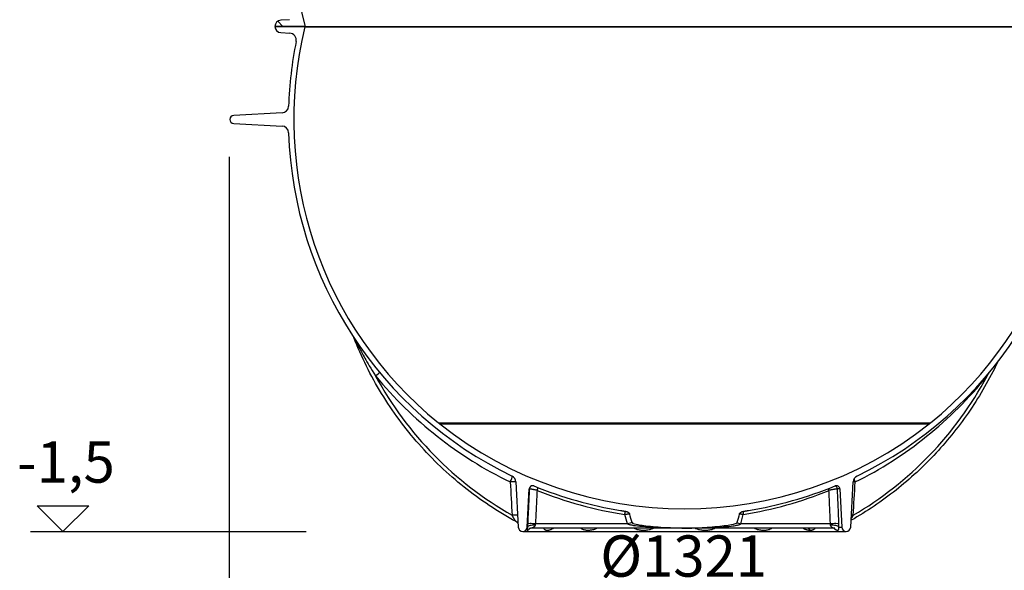
# Model space of a CAD drawing. Units: millimetres. Extents: x 3572 to 23629, y -2184 to 8992.
# Drawn here: x 19668 to 21099, y 2557 to 3357 of the extents above; entities that cross this region are included whole.
import ezdxf

# ---------------------------------------------------------------- set-up
doc = ezdxf.new("R2010")
doc.units = ezdxf.units.MM
doc.layers.add('kote', color=152, linetype='Continuous')
doc.styles.get("Standard").update_dxf_attribs({"font": 'trebuc.ttf'})
doc.dimstyles.new('VARIABEL-ST', dxfattribs={"dimscale": 40, "dimtxt": 7, "dimasz": 2.5, "dimexe": 1, "dimexo": 1, "dimgap": 0.6, "dimtad": 1, "dimdsep": 46, "dimtxsty": 'Standard', "dimcen": 0, "dimclrd": 256, "dimclre": 256, "dimclrt": 5, "dimadec": 0, "dimazin": 0, "dimtp": 0.1, "dimtm": 0.1, "dimtfac": 0.71, "dimtdec": 3, "dimtmove": 0, "dimatfit": 3, "dimfxl": 1, "dimtzin": 0, "dimarcsym": 0})

# ---------------------------------------------------------------- blocks, each defined once
blk = doc.blocks.new('*D12')
at = {"layer": 'DEFPOINTS', "color": 0, "transparency": 16777216}
for p in [(19972.5, 3197.2), (21293.5, 3197.2), (21293.5, 2515)]:
    blk.add_point(p, dxfattribs=at)
at = {"layer": 'kote', "lineweight": -2, "transparency": 16777216}
for p, q in [((19972.5, 3157.2), (19972.5, 2475)), ((21293.5, 3157.2), (21293.5, 2475)), ((20072.5, 2515), (21193.5, 2515))]:
    blk.add_line(p, q, dxfattribs=at)
at = {"layer": 'kote', "transparency": 16777216}
for points in [[(20072.5, 2531.6), (20072.5, 2498.3), (19972.5, 2515)], [(21193.5, 2531.6), (21193.5, 2498.3), (21293.5, 2515)]]:
    blk.add_solid(points, dxfattribs=at)
at = {"layer": 'kote', "transparency": 16777216, "insert": (20633, 2569.6), "char_height": 60, "attachment_point": 5}
blk.add_mtext('Ø1321', dxfattribs=at)

msp = doc.modelspace()

# ---------------------------------------------------------------- hatches: boundary and pattern name
h = msp.add_hatch()
h.set_pattern_fill('ANSI31', color=256, scale=508, angle=90, style=0)
h.set_pattern_definition([(135, (18517.167, -867.054), (-44.9013, -44.9013), [])])
edge = h.paths.add_edge_path()
edge.add_ellipse((20240.7, 3587.8), major_axis=(958.3, -219), ratio=1, start_angle=0, end_angle=25.7481)
edge.add_ellipse((21208.8, 3809), major_axis=(-9.75, -2.23), ratio=1, start_angle=260.675, end_angle=360, ccw=False)
edge.add_line((21208.2, 3819), (21220.8, 3819.8))
edge.add_ellipse((21220.2, 3828.8), major_axis=(0.56, -8.98), ratio=1, start_angle=0, end_angle=86.4509)
edge.add_line((21229.2, 3828.8), (21185.6, 3828.8))
edge.add_line((21185.6, 3828.8), (21185.5, 3828.8))
edge.add_ellipse((20240.7, 3587.8), major_axis=(944.8, 241), ratio=1, start_angle=331.3792, end_angle=360, ccw=False)
edge.add_line((21185.5, 3346.8), (21185.6, 3346.8))
edge.add_line((21185.6, 3346.8), (21229.2, 3346.8))
edge.add_ellipse((21220.2, 3346.8), major_axis=(9, 0), ratio=1, start_angle=0, end_angle=86.4509)
edge.add_line((21220.8, 3355.8), (21208.2, 3356.6))
edge.add_ellipse((21208.8, 3366.5), major_axis=(-0.62, -9.98), ratio=1, start_angle=260.675, end_angle=360, ccw=False)
edge = h.paths.add_edge_path()
edge.add_ellipse((21027.8, 3587.8), major_axis=(-958.3, 219), ratio=1, start_angle=0, end_angle=25.7481)
edge.add_ellipse((20059.7, 3366.5), major_axis=(9.75, 2.23), ratio=1, start_angle=260.675, end_angle=360, ccw=False)
edge.add_line((20060.3, 3356.6), (20047.7, 3355.8))
edge.add_ellipse((20048.2, 3346.8), major_axis=(-0.56, 8.98), ratio=1, start_angle=0, end_angle=86.4509)
edge.add_line((20039.2, 3346.8), (20082.9, 3346.8))
edge.add_line((20082.9, 3346.8), (20083, 3346.8))
edge.add_ellipse((21027.8, 3587.8), major_axis=(-944.8, -241), ratio=1, start_angle=331.3792, end_angle=360, ccw=False)
edge.add_line((20083, 3828.8), (20082.9, 3828.8))
edge.add_line((20082.9, 3828.8), (20039.2, 3828.8))
edge.add_ellipse((20048.2, 3828.8), major_axis=(-9, 0), ratio=1, start_angle=0, end_angle=86.4509)
edge.add_line((20047.7, 3819.8), (20060.3, 3819))
edge.add_ellipse((20059.7, 3809), major_axis=(0.62, 9.98), ratio=1, start_angle=260.675, end_angle=360, ccw=False)

# ---------------------------------------------------------------- linework, layer by layer
for p, q in [((20060.3, 3356.6), (20047.7, 3355.8)), ((20082.9, 3346.8), (20039.2, 3346.8)), ((20039.2, 3346.8), (20083, 3346.8)), ((20047.7, 3337.8), (20060.9, 3337)), ((20082.9, 3346.1), (20082.9, 3346.8)), ((20082.9, 3346.1), (21185.6, 3346.1)), ((20083, 3346.8), (21185.5, 3346.8)), ((20049.6, 3221.1), (19979.3, 3217.4)), ((19979.3, 3205.7), (20049.6, 3202.1)), ((20276.7, 2770.9), (20991.8, 2770.9)), ((20278.6, 2769.3), (20989.8, 2769.3)), ((20389.3, 2685), (20392.8, 2619.2)), ((20405.7, 2619.2), (20408.6, 2674.9)), ((20408.8, 2674.9), (20408.6, 2674.9)), ((20859.8, 2674.9), (20856.5, 2674.9)), ((20859.8, 2674.9), (20862.8, 2619.2)), ((20875.7, 2619.2), (20879.2, 2685)), ((20551.3, 2624.2), (20547.7, 2637.9)), ((20715.9, 2624.2), (20719.5, 2637.9)), ((20406.1, 2619.2), (20405.7, 2619.2)), ((20413, 2618.1), (20413, 2618.1)), ((20634.2, 2618.1), (20413, 2618.1)), ((20551.3, 2624.2), (20417.6, 2624.2)), ((20849.8, 2618.1), (20634.2, 2618.1)), ((20846.2, 2624.2), (20715.9, 2624.2)), ((20848.4, 2619.2), (20848.4, 2619.2)), ((20849.8, 2618.1), (20849.8, 2618.1)), ((20858.6, 2619.2), (20862.8, 2619.2)), ((20399.2, 2613.1), (20869.2, 2613.1))]:
    msp.add_line(p, q)
at = {"flags": 128}
for points in [[(20389.5, 2627.4), (20384.5, 2630.1), (20379.6, 2632.9), (20374.7, 2635.8), (20369.8, 2638.7), (20364.9, 2641.6), (20360.1, 2644.6), (20355.4, 2647.7), (20350.6, 2650.8), (20345.9, 2654), (20341.2, 2657.2), (20336.6, 2660.5), (20332, 2663.8), (20327.4, 2667.2), (20322.9, 2670.6), (20318.4, 2674.1), (20313.9, 2677.6), (20309.5, 2681.1), (20305.1, 2684.8), (20300.8, 2688.4), (20296.5, 2692.1), (20292.2, 2695.9), (20288, 2699.7), (20283.8, 2703.6), (20279.7, 2707.5), (20275.6, 2711.4), (20271.5, 2715.4), (20267.5, 2719.4), (20263.6, 2723.5), (20259.6, 2727.6), (20255.8, 2731.8), (20251.9, 2736), (20248.1, 2740.2), (20244.4, 2744.5), (20240.7, 2748.9), (20237.1, 2753.2), (20233.5, 2757.6), (20229.9, 2762.1), (20226.4, 2766.6), (20223, 2771.1), (20219.6, 2775.7), (20216.2, 2780.3), (20212.9, 2784.9), (20209.7, 2789.6), (20206.5, 2794.3), (20203.3, 2799), (20200.2, 2803.8), (20197.2, 2808.6), (20194.2, 2813.4), (20191.2, 2818.3), (20188.4, 2823.2), (20185.5, 2828.2), (20182.7, 2833.1), (20180, 2838.1), (20177.3, 2843.2), (20174.7, 2848.2), (20172.2, 2853.3), (20169.7, 2858.4), (20167.2, 2863.5), (20164.8, 2868.7), (20162.5, 2873.9), (20160.2, 2879.1), (20158, 2884.4), (20155.8, 2889.6), (20153.7, 2894.9)], [(20155.6, 2892), (20156.2, 2890.8), (20156.8, 2889.5), (20157.5, 2888.1), (20158.2, 2886.7), (20159, 2885.2), (20159.8, 2883.6), (20160.7, 2881.9), (20161.6, 2880.1), (20162.5, 2878.3), (20163.5, 2876.5), (20164.4, 2874.8), (20165.3, 2873), (20166.4, 2871.1), (20167.5, 2869.1), (20168.7, 2867), (20169.9, 2864.7), (20171.3, 2862.2), (20172.8, 2859.6), (20174.5, 2856.8), (20176.3, 2853.8), (20178.3, 2850.5), (20180.4, 2846.9), (20182.8, 2843.1), (20185.4, 2839)], [(21088.8, 2858.6), (21086.6, 2854.1), (21084.4, 2849.6), (21082.1, 2845.2), (21079.8, 2840.7), (21077.5, 2836.3), (21075.1, 2831.9), (21072.7, 2827.6), (21070.2, 2823.2), (21067.7, 2818.9), (21065.2, 2814.6), (21062.6, 2810.3), (21060, 2806.1), (21057.3, 2801.8), (21054.6, 2797.6), (21051.9, 2793.5), (21049.1, 2789.3), (21046.3, 2785.2), (21043.4, 2781.1), (21040.5, 2777.1), (21037.6, 2773.1), (21034.6, 2769.1), (21031.6, 2765.1), (21028.6, 2761.1), (21025.5, 2757.2), (21022.4, 2753.3), (21019.2, 2749.5), (21016, 2745.7), (21012.8, 2741.9), (21009.6, 2738.1), (21006.3, 2734.4), (21003, 2730.7), (20999.6, 2727.1), (20996.2, 2723.4), (20992.8, 2719.8), (20989.3, 2716.3), (20985.8, 2712.8), (20982.3, 2709.3), (20978.8, 2705.8), (20975.2, 2702.4), (20971.6, 2699), (20967.9, 2695.7), (20964.2, 2692.4), (20960.5, 2689.1), (20956.8, 2685.9), (20953, 2682.7), (20949.2, 2679.5), (20945.4, 2676.4), (20941.5, 2673.3), (20937.6, 2670.2), (20933.7, 2667.2), (20929.8, 2664.2), (20925.8, 2661.3), (20921.8, 2658.4), (20917.8, 2655.6), (20913.8, 2652.7), (20909.7, 2650), (20905.6, 2647.2), (20901.5, 2644.6), (20897.3, 2641.9), (20893.2, 2639.3), (20889, 2636.7), (20884.7, 2634.2), (20880.5, 2631.7), (20876.2, 2629.3)], [(21073.8, 2839), (21074, 2839.2), (21074.1, 2839.4), (21074.2, 2839.6), (21074.3, 2839.8), (21074.5, 2839.9), (21074.6, 2840.1), (21074.7, 2840.3), (21074.8, 2840.5), (21074.9, 2840.7), (21075.1, 2840.9), (21075.2, 2841.1), (21075.3, 2841.3), (21075.4, 2841.5), (21075.5, 2841.7), (21075.7, 2841.9), (21075.8, 2842.1), (21075.9, 2842.3), (21076, 2842.5), (21076.1, 2842.7), (21076.3, 2842.8), (21076.4, 2843), (21076.5, 2843.2), (21076.6, 2843.4), (21076.7, 2843.6)], [(20408.8, 2674.9), (20408.7, 2672.8), (20408.6, 2670.7), (20408.5, 2668.5), (20408.4, 2666.4), (20408.3, 2664.3), (20408.2, 2662.2), (20408.1, 2660.1), (20408, 2658), (20407.9, 2655.9), (20407.8, 2653.7), (20407.7, 2651.6), (20407.6, 2649.5), (20407.5, 2647.4), (20407.4, 2645.3), (20407.3, 2643.2), (20407.2, 2641.1), (20407.1, 2639), (20407, 2636.9), (20406.8, 2634.8), (20406.7, 2632.6), (20406.6, 2630.5), (20406.5, 2628.4), (20406.4, 2626.3), (20406.3, 2624.2)], [(20420, 2672.8), (20419.3, 2672.9), (20418.6, 2673.1), (20418, 2673.2), (20417.3, 2673.4), (20416.6, 2673.5), (20415.9, 2673.7), (20415.3, 2673.8), (20414.6, 2673.9), (20414, 2674.1), (20413.4, 2674.2), (20412.9, 2674.3), (20412.3, 2674.4), (20411.8, 2674.5), (20411.3, 2674.6), (20410.9, 2674.6), (20410.5, 2674.7), (20410.2, 2674.8), (20409.8, 2674.8), (20409.6, 2674.9), (20409.3, 2674.9), (20409.1, 2674.9), (20409, 2674.9), (20408.9, 2674.9), (20408.8, 2674.9)], [(20856.5, 2674.9), (20856.3, 2674.9), (20856.2, 2674.9), (20855.9, 2674.9), (20855.6, 2674.9), (20855.3, 2674.9), (20855, 2674.8), (20854.6, 2674.8), (20854.1, 2674.7), (20853.7, 2674.6), (20853.2, 2674.6), (20852.6, 2674.5), (20852.1, 2674.4), (20851.5, 2674.3), (20850.9, 2674.2), (20850.2, 2674.1), (20849.6, 2673.9), (20848.9, 2673.8), (20848.2, 2673.7), (20847.6, 2673.5), (20846.9, 2673.4), (20846.2, 2673.2), (20845.5, 2673.1), (20844.8, 2672.9), (20844.1, 2672.8)], [(20858.6, 2624.2), (20858.5, 2626.3), (20858.4, 2628.4), (20858.3, 2630.5), (20858.2, 2632.6), (20858.1, 2634.8), (20858, 2636.9), (20858, 2639), (20857.9, 2641.1), (20857.8, 2643.2), (20857.7, 2645.3), (20857.6, 2647.4), (20857.5, 2649.5), (20857.4, 2651.6), (20857.3, 2653.7), (20857.3, 2655.9), (20857.2, 2658), (20857.1, 2660.1), (20857, 2662.2), (20856.9, 2664.3), (20856.8, 2666.4), (20856.7, 2668.5), (20856.7, 2670.7), (20856.6, 2672.8), (20856.5, 2674.9)], [(20420, 2672.8), (20419.9, 2670.7), (20419.8, 2668.7), (20419.7, 2666.7), (20419.6, 2664.6), (20419.5, 2662.6), (20419.4, 2660.6), (20419.3, 2658.6), (20419.2, 2656.5), (20419.1, 2654.5), (20419, 2652.5), (20418.9, 2650.5), (20418.8, 2648.5), (20418.7, 2646.4), (20418.6, 2644.4), (20418.5, 2642.4), (20418.4, 2640.4), (20418.3, 2638.3), (20418.2, 2636.3), (20418.1, 2634.3), (20418, 2632.3), (20417.9, 2630.3), (20417.8, 2628.3), (20417.7, 2626.2), (20417.6, 2624.2)], [(20846.2, 2624.2), (20846.1, 2626.2), (20846, 2628.3), (20845.9, 2630.3), (20845.8, 2632.3), (20845.7, 2634.3), (20845.7, 2636.3), (20845.6, 2638.3), (20845.5, 2640.4), (20845.4, 2642.4), (20845.3, 2644.4), (20845.2, 2646.4), (20845.2, 2648.5), (20845.1, 2650.5), (20845, 2652.5), (20844.9, 2654.5), (20844.8, 2656.5), (20844.7, 2658.6), (20844.7, 2660.6), (20844.6, 2662.6), (20844.5, 2664.6), (20844.4, 2666.7), (20844.3, 2668.7), (20844.2, 2670.7), (20844.1, 2672.8)], [(20389.4, 2627.4), (20389.3, 2627.5), (20389.2, 2627.6), (20389.1, 2627.7), (20389, 2627.9), (20388.9, 2628.1), (20388.7, 2628.3), (20388.6, 2628.5), (20388.4, 2628.8), (20388.2, 2629.1), (20388, 2629.4), (20387.8, 2629.7), (20387.5, 2630.1), (20387.3, 2630.5), (20387, 2630.9), (20386.8, 2631.4), (20386.5, 2631.9), (20386.2, 2632.4), (20385.8, 2633), (20385.5, 2633.6), (20385.2, 2634.2), (20384.8, 2634.8), (20384.4, 2635.4), (20384.1, 2636.1), (20383.7, 2636.7)], [(20541.3, 2643.6), (20541.5, 2643.6), (20541.8, 2643.5), (20542.1, 2643.5), (20542.3, 2643.5), (20542.6, 2643.4), (20542.9, 2643.4), (20543.2, 2643.3), (20543.4, 2643.3), (20543.7, 2643.2), (20544, 2643.2), (20544.2, 2643.1), (20544.5, 2643.1), (20544.8, 2643), (20545.1, 2643), (20545.3, 2643), (20545.6, 2642.9), (20545.9, 2642.9), (20546.2, 2642.8), (20546.5, 2642.8), (20546.7, 2642.7), (20547, 2642.7), (20547.3, 2642.6), (20547.6, 2642.6), (20547.9, 2642.5)], [(20554.6, 2638.2), (20554.4, 2638.2), (20554.2, 2638.2), (20554, 2638.2), (20553.8, 2638.2), (20553.5, 2638.2), (20553.3, 2638.2), (20553, 2638.2), (20552.7, 2638.2), (20552.5, 2638.1), (20552.2, 2638.1), (20551.9, 2638.1), (20551.6, 2638.1), (20551.3, 2638.1), (20551, 2638.1), (20550.7, 2638.1), (20550.4, 2638), (20550, 2638), (20549.7, 2638), (20549.4, 2638), (20549, 2638), (20548.7, 2638), (20548.4, 2638), (20548, 2637.9), (20547.7, 2637.9)], [(20547.9, 2642.5), (20548.3, 2642.4), (20548.7, 2642.4), (20549.2, 2642.3), (20549.6, 2642.2), (20550, 2642.1), (20550.4, 2641.9), (20550.9, 2641.8), (20551.3, 2641.6), (20551.7, 2641.5), (20552.1, 2641.3), (20552.4, 2641), (20552.7, 2640.8), (20553, 2640.6), (20553.3, 2640.4), (20553.5, 2640.2), (20553.6, 2640), (20553.8, 2639.8), (20554, 2639.6), (20554.1, 2639.4), (20554.2, 2639.2), (20554.4, 2638.9), (20554.5, 2638.7), (20554.5, 2638.5), (20554.6, 2638.2)], [(20713.9, 2638.2), (20714, 2638.6), (20714.1, 2638.9), (20714.3, 2639.2), (20714.5, 2639.5), (20714.7, 2639.9), (20715, 2640.2), (20715.3, 2640.4), (20715.6, 2640.7), (20715.9, 2640.9), (20716.2, 2641.1), (20716.6, 2641.3), (20716.9, 2641.5), (20717.2, 2641.6), (20717.5, 2641.7), (20717.8, 2641.9), (20718.1, 2642), (20718.4, 2642), (20718.7, 2642.1), (20719, 2642.2), (20719.4, 2642.3), (20719.7, 2642.3), (20720, 2642.4), (20720.3, 2642.5), (20720.6, 2642.5)], [(20719.5, 2637.9), (20719.2, 2637.9), (20719, 2638), (20718.7, 2638), (20718.4, 2638), (20718.1, 2638), (20717.9, 2638), (20717.6, 2638), (20717.3, 2638), (20717.1, 2638), (20716.8, 2638.1), (20716.6, 2638.1), (20716.3, 2638.1), (20716.1, 2638.1), (20715.9, 2638.1), (20715.6, 2638.1), (20715.4, 2638.1), (20715.2, 2638.1), (20715, 2638.1), (20714.8, 2638.2), (20714.6, 2638.2), (20714.4, 2638.2), (20714.2, 2638.2), (20714, 2638.2), (20713.9, 2638.2)], [(20720.6, 2642.5), (20720.9, 2642.6), (20721.2, 2642.6), (20721.5, 2642.7), (20721.7, 2642.7), (20722, 2642.8), (20722.3, 2642.8), (20722.6, 2642.9), (20722.9, 2642.9), (20723.1, 2643), (20723.4, 2643), (20723.7, 2643), (20724, 2643.1), (20724.2, 2643.1), (20724.5, 2643.2), (20724.8, 2643.2), (20725.1, 2643.3), (20725.3, 2643.3), (20725.6, 2643.4), (20725.9, 2643.4), (20726.1, 2643.5), (20726.4, 2643.5), (20726.7, 2643.5), (20727, 2643.6), (20727.2, 2643.6)], [(20879.3, 2636.7), (20879.2, 2636.5), (20879, 2636.3), (20878.9, 2636.1), (20878.8, 2635.8), (20878.7, 2635.6), (20878.5, 2635.4), (20878.4, 2635.2), (20878.3, 2634.9), (20878.1, 2634.7), (20878, 2634.5), (20877.9, 2634.3), (20877.8, 2634.1), (20877.6, 2633.9), (20877.5, 2633.7), (20877.4, 2633.5), (20877.3, 2633.3), (20877.2, 2633.1), (20877.1, 2632.9), (20876.9, 2632.7), (20876.8, 2632.5), (20876.7, 2632.3), (20876.6, 2632.2), (20876.5, 2632), (20876.4, 2631.8)], [(20389.5, 2627.4), (20389.5, 2627.4), (20389.5, 2627.4), (20389.5, 2627.4), (20389.5, 2627.4), (20389.5, 2627.4), (20389.5, 2627.4), (20389.5, 2627.4), (20389.5, 2627.4), (20389.4, 2627.4), (20389.4, 2627.4), (20389.4, 2627.4), (20389.4, 2627.4), (20389.4, 2627.4), (20389.4, 2627.4), (20389.4, 2627.4), (20389.4, 2627.4), (20389.4, 2627.4), (20389.4, 2627.4), (20389.4, 2627.4), (20389.4, 2627.4), (20389.4, 2627.4), (20389.4, 2627.4), (20389.4, 2627.4), (20389.4, 2627.4)], [(20391.7, 2625.7), (20391.2, 2626.2), (20390.7, 2626.6), (20390.1, 2627), (20389.5, 2627.4)], [(20392.5, 2624.8), (20392.1, 2625.3), (20391.7, 2625.7)], [(20406.1, 2619.2), (20406.1, 2618.8), (20406.1, 2618.4), (20406.1, 2618), (20406, 2617.5), (20405.9, 2617), (20405.8, 2616.5), (20405.6, 2616), (20405.6, 2615.7), (20405.5, 2615.4), (20405.5, 2615.3), (20405.6, 2615.2), (20405.6, 2615.1), (20405.7, 2615.1), (20405.9, 2615), (20406, 2615), (20406.2, 2615.1), (20406.4, 2615.1), (20406.6, 2615.2), (20407, 2615.4), (20407.4, 2615.6), (20407.9, 2615.9), (20408.5, 2616.4), (20409, 2616.9), (20409.4, 2617.4)], [(20406.3, 2624.2), (20406.3, 2624), (20406.3, 2623.8), (20406.3, 2623.6), (20406.3, 2623.4), (20406.3, 2623.1), (20406.3, 2622.9), (20406.3, 2622.7), (20406.3, 2622.5), (20406.2, 2622.3), (20406.2, 2622.1), (20406.2, 2621.9), (20406.2, 2621.7), (20406.2, 2621.5), (20406.2, 2621.3), (20406.2, 2621.1), (20406.2, 2620.8), (20406.2, 2620.6), (20406.2, 2620.4), (20406.2, 2620.2), (20406.2, 2620), (20406.2, 2619.8), (20406.1, 2619.6), (20406.1, 2619.4), (20406.1, 2619.2)], [(20413, 2618.1), (20412.5, 2618.1), (20412.1, 2618), (20411.6, 2618), (20411.2, 2617.9), (20410.8, 2617.8), (20410.4, 2617.7), (20410, 2617.6), (20409.6, 2617.5), (20409.3, 2617.3), (20409, 2617.2), (20408.8, 2617.1), (20408.6, 2617), (20408.5, 2616.9), (20408.4, 2616.9), (20408.4, 2616.8), (20408.4, 2616.8)], [(20417.3, 2622.3), (20417.3, 2622), (20417.2, 2621.8), (20417.1, 2621.6), (20417, 2621.3), (20416.8, 2621), (20416.6, 2620.7), (20416.4, 2620.5), (20416.1, 2620.2), (20415.8, 2619.9), (20415.4, 2619.6), (20415, 2619.3), (20414.6, 2619), (20414.3, 2618.8), (20413.9, 2618.6), (20413.7, 2618.5), (20413.5, 2618.4), (20413.3, 2618.3), (20413.2, 2618.2), (20413.1, 2618.2), (20413, 2618.1), (20413, 2618.1), (20413, 2618.1), (20413, 2618.1), (20413, 2618.1)], [(20417.6, 2624.2), (20417.6, 2624.1), (20417.6, 2624), (20417.6, 2624), (20417.6, 2623.9), (20417.5, 2623.8), (20417.5, 2623.7), (20417.5, 2623.6), (20417.5, 2623.5), (20417.5, 2623.5), (20417.5, 2623.4), (20417.5, 2623.3), (20417.5, 2623.2), (20417.5, 2623.1), (20417.4, 2623.1), (20417.4, 2623), (20417.4, 2622.9), (20417.4, 2622.8), (20417.4, 2622.7), (20417.4, 2622.7), (20417.4, 2622.6), (20417.4, 2622.5), (20417.3, 2622.4), (20417.3, 2622.3), (20417.3, 2622.3)], [(20429.3, 2618.1), (20429.6, 2617.6), (20429.9, 2617.2), (20430.3, 2616.7), (20430.8, 2616.2), (20431.4, 2615.8), (20431.9, 2615.5), (20432.5, 2615.3), (20433, 2615.2), (20433.4, 2615.1), (20433.9, 2615.1), (20434.3, 2615), (20434.8, 2615), (20435.3, 2615), (20435.8, 2615.1), (20436.3, 2615.1), (20437, 2615.2), (20437.7, 2615.4), (20438.6, 2615.6), (20439.6, 2615.8), (20440.7, 2616.2), (20441.7, 2616.7), (20442.6, 2617.2), (20443.3, 2617.6), (20443.9, 2618.1)], [(20441, 2618.1), (20440.8, 2618.1), (20440.6, 2618.1), (20440.4, 2618), (20440.3, 2618), (20440.2, 2618), (20440.1, 2618), (20440, 2618), (20440, 2618)], [(20483.7, 2618.1), (20484.3, 2617.6), (20485, 2617.1), (20485.9, 2616.6), (20487, 2616.2), (20488.2, 2615.8), (20489.3, 2615.5), (20490.3, 2615.3), (20491.2, 2615.2), (20492, 2615.1), (20492.8, 2615.1), (20493.6, 2615), (20494.3, 2615), (20495.1, 2615.1), (20495.9, 2615.1), (20496.7, 2615.2), (20497.6, 2615.3), (20498.6, 2615.4), (20499.7, 2615.6), (20501, 2615.8), (20502.4, 2616.2), (20503.8, 2616.6), (20505.1, 2617.1), (20506.1, 2617.6), (20506.9, 2618.1)], [(20634.2, 2618.1), (20623.4, 2618.1), (20614, 2618.3), (20606, 2618.5), (20598.9, 2618.7), (20592.9, 2618.9), (20587.6, 2619.2), (20582.3, 2619.5), (20577.4, 2619.8), (20573.1, 2620.2), (20569.1, 2620.5), (20565.7, 2620.9), (20563, 2621.2), (20560.8, 2621.5), (20559, 2621.8), (20557.5, 2622.1), (20556.3, 2622.3), (20555.2, 2622.6), (20554.2, 2622.8), (20553.4, 2623.1), (20552.7, 2623.3), (20552.2, 2623.6), (20551.8, 2623.8), (20551.5, 2624), (20551.3, 2624.2)], [(20558.1, 2625.9), (20559.3, 2624.8), (20561.4, 2624.1), (20563.8, 2623.5), (20566.2, 2623.1), (20568.1, 2622.7), (20570.2, 2622.4), (20572.6, 2622.1), (20575.2, 2621.7), (20578.2, 2621.4), (20581.3, 2621), (20584.8, 2620.6), (20588.5, 2620.3), (20592.3, 2619.9), (20596.1, 2619.6), (20599.9, 2619.3), (20603.7, 2619.1), (20607.5, 2618.9), (20611.3, 2618.7), (20615.1, 2618.5), (20618.9, 2618.4), (20622.8, 2618.2), (20626.6, 2618.2), (20630.4, 2618.1), (20634.2, 2618.1)], [(20561.1, 2618.1), (20561.9, 2617.6), (20562.8, 2617.2), (20564, 2616.7), (20565.4, 2616.2), (20566.9, 2615.8), (20568.3, 2615.6), (20569.6, 2615.4), (20570.7, 2615.2), (20571.8, 2615.1), (20572.8, 2615.1), (20573.7, 2615), (20574.6, 2615), (20575.5, 2615), (20576.4, 2615.1), (20577.4, 2615.1), (20578.5, 2615.2), (20579.7, 2615.3), (20581.1, 2615.5), (20582.7, 2615.8), (20584.5, 2616.2), (20586.1, 2616.7), (20587.4, 2617.2), (20588.4, 2617.6), (20589.3, 2618.1)], [(20634.2, 2618.1), (20637.9, 2618.1), (20641.5, 2618.2), (20645.2, 2618.2), (20648.8, 2618.3), (20652.5, 2618.5), (20656.2, 2618.6), (20659.8, 2618.8), (20663.5, 2619), (20667.2, 2619.2), (20670.9, 2619.5), (20674.6, 2619.8), (20678.2, 2620.1), (20681.9, 2620.5), (20685.4, 2620.8), (20688.8, 2621.2), (20692, 2621.6), (20694.9, 2621.9), (20697.6, 2622.3), (20700.1, 2622.7), (20702.4, 2623.1), (20705.5, 2623.7), (20708.5, 2624.6), (20709.9, 2625.3), (20710.4, 2625.9)], [(20634.2, 2618.1), (20644.9, 2618.1), (20654.1, 2618.3), (20662, 2618.5), (20668.9, 2618.7), (20674.8, 2618.9), (20680.1, 2619.2), (20685.4, 2619.5), (20690.3, 2619.8), (20694.5, 2620.2), (20698.5, 2620.5), (20701.8, 2620.9), (20704.4, 2621.2), (20706.5, 2621.5), (20708.3, 2621.8), (20709.8, 2622.1), (20711, 2622.3), (20712.1, 2622.6), (20713, 2622.8), (20713.9, 2623.1), (20714.5, 2623.3), (20715, 2623.6), (20715.4, 2623.8), (20715.7, 2624), (20715.9, 2624.2)], [(20649.6, 2618.1), (20650.4, 2617.6), (20651.5, 2617.2), (20652.8, 2616.7), (20654.4, 2616.2), (20656.1, 2615.8), (20657.7, 2615.5), (20659.1, 2615.4), (20660.3, 2615.2), (20661.4, 2615.1), (20662.4, 2615.1), (20663.4, 2615), (20664.3, 2615), (20665.2, 2615), (20666.2, 2615.1), (20667.2, 2615.1), (20668.3, 2615.2), (20669.5, 2615.4), (20670.8, 2615.5), (20672.3, 2615.8), (20673.9, 2616.2), (20675.5, 2616.7), (20676.7, 2617.2), (20677.7, 2617.6), (20678.5, 2618.1)], [(20735.7, 2618.1), (20736.5, 2617.6), (20737.5, 2617.2), (20738.8, 2616.7), (20740.3, 2616.2), (20741.9, 2615.8), (20743.4, 2615.5), (20744.8, 2615.3), (20745.9, 2615.2), (20746.9, 2615.1), (20747.8, 2615.1), (20748.7, 2615), (20749.5, 2615), (20750.3, 2615), (20751.1, 2615.1), (20751.9, 2615.1), (20752.8, 2615.2), (20753.8, 2615.4), (20754.9, 2615.6), (20756.1, 2615.8), (20757.4, 2616.2), (20758.6, 2616.7), (20759.6, 2617.2), (20760.4, 2617.6), (20761, 2618.1)], [(20806.4, 2618.1), (20806.8, 2617.8), (20807.1, 2617.6), (20807.5, 2617.3), (20808, 2617.1), (20808.5, 2616.8), (20809.1, 2616.6), (20809.7, 2616.4), (20810.3, 2616.1), (20811, 2615.9), (20811.6, 2615.8), (20812.1, 2615.6), (20812.7, 2615.5), (20813.1, 2615.4), (20813.6, 2615.3), (20814, 2615.3), (20814.4, 2615.2), (20814.7, 2615.2), (20815.1, 2615.1), (20815.4, 2615.1), (20815.8, 2615.1), (20816.1, 2615.1), (20816.4, 2615), (20816.7, 2615), (20817, 2615)], [(20811.7, 2618), (20811.7, 2618.1), (20811.6, 2618.1), (20811.5, 2618.1), (20811.3, 2618.1)], [(20817, 2615), (20817.3, 2615), (20817.6, 2615), (20817.9, 2615.1), (20818.1, 2615.1), (20818.4, 2615.1), (20818.7, 2615.1), (20819, 2615.2), (20819.3, 2615.2), (20819.6, 2615.3), (20819.9, 2615.3), (20820.2, 2615.4), (20820.5, 2615.5), (20820.8, 2615.6), (20821.2, 2615.8), (20821.6, 2615.9), (20821.9, 2616.1), (20822.3, 2616.4), (20822.7, 2616.6), (20823, 2616.8), (20823.3, 2617.1), (20823.5, 2617.3), (20823.8, 2617.6), (20824, 2617.8), (20824.2, 2618.1)], [(20846.4, 2622.3), (20846.4, 2622.3), (20846.4, 2622.4), (20846.4, 2622.5), (20846.3, 2622.6), (20846.3, 2622.7), (20846.3, 2622.7), (20846.3, 2622.8), (20846.3, 2622.9), (20846.3, 2623), (20846.3, 2623.1), (20846.3, 2623.1), (20846.3, 2623.2), (20846.3, 2623.3), (20846.3, 2623.4), (20846.2, 2623.5), (20846.2, 2623.5), (20846.2, 2623.6), (20846.2, 2623.7), (20846.2, 2623.8), (20846.2, 2623.9), (20846.2, 2624), (20846.2, 2624), (20846.2, 2624.1), (20846.2, 2624.2)], [(20849.8, 2618.1), (20849.9, 2618.1), (20849.9, 2618.1), (20849.9, 2618.1), (20849.9, 2618.1), (20849.9, 2618.2), (20849.8, 2618.2), (20849.7, 2618.3), (20849.6, 2618.4), (20849.4, 2618.5), (20849.2, 2618.6), (20848.9, 2618.8), (20848.6, 2619), (20848.3, 2619.3), (20847.9, 2619.6), (20847.6, 2619.9), (20847.4, 2620.2), (20847.1, 2620.5), (20846.9, 2620.8), (20846.8, 2621), (20846.6, 2621.3), (20846.5, 2621.6), (20846.5, 2621.8), (20846.4, 2622), (20846.4, 2622.3)], [(20852.8, 2617.5), (20852.8, 2617.5), (20852.8, 2617.5), (20852.7, 2617.5), (20852.7, 2617.6), (20852.6, 2617.6), (20852.4, 2617.7), (20852.2, 2617.7), (20852, 2617.8), (20851.8, 2617.8), (20851.6, 2617.9), (20851.3, 2617.9), (20851, 2618), (20850.4, 2618.1), (20849.8, 2618.1)], [(20851, 2618), (20851.4, 2617.5), (20852, 2617), (20852.7, 2616.4), (20853.6, 2616), (20854.3, 2615.6), (20855, 2615.4), (20855.5, 2615.2), (20855.9, 2615.1), (20856.3, 2615.1), (20856.6, 2615), (20856.8, 2615), (20857.1, 2615.1), (20857.3, 2615.1), (20857.5, 2615.2), (20857.7, 2615.3), (20857.9, 2615.5), (20858.1, 2615.9), (20858.2, 2616.3), (20858.3, 2616.9), (20858.4, 2617.4), (20858.4, 2617.9), (20858.5, 2618.4), (20858.5, 2618.8), (20858.6, 2619.2)], [(20858.6, 2619.2), (20858.6, 2619.4), (20858.6, 2619.6), (20858.6, 2619.8), (20858.6, 2620), (20858.6, 2620.2), (20858.6, 2620.4), (20858.6, 2620.6), (20858.6, 2620.8), (20858.6, 2621.1), (20858.6, 2621.3), (20858.6, 2621.5), (20858.6, 2621.7), (20858.6, 2621.9), (20858.6, 2622.1), (20858.6, 2622.3), (20858.6, 2622.5), (20858.6, 2622.7), (20858.6, 2622.9), (20858.6, 2623.1), (20858.6, 2623.4), (20858.6, 2623.6), (20858.6, 2623.8), (20858.6, 2624), (20858.6, 2624.2)]]:
    msp.add_lwpolyline(points, dxfattribs=at)
for centre, radius, start, end in [((21027.8, 3587.8), 975, 165.6896, 194.3104), ((20048.2, 3346.8), 9, 93.5491, 180), ((20048.2, 3346.8), 9, 180, 266.4508), ((20060.2, 3327), 10, 348.6286, 86.4508), ((20634.2, 3211.6), 567.5, 166.286, 230.9414), ((20634.2, 3211.6), 567.5, 309.0586, 13.714), ((20634.2, 3211.6), 575.5, 168.6286, 178.0912), ((20049.1, 3231.1), 10, 273, 358.0912), ((19979.6, 3211.6), 5.84, 93, 267), ((20049.1, 3192.1), 10, 1.9088, 87), ((20634.2, 3211.6), 575.5, 181.9088, 244.1911), ((20634.2, 3211.6), 575.5, 295.8089, 358.0912), ((20342.5, 2852), 104.4, 230.9414, 232.3299), ((20634.2, 3220.6), 574.6, 231.7641, 308.2359), ((20926, 2852), 104.4, 307.6701, 309.0586), ((20379.3, 2684.5), 10, 3, 64.1911), ((20889.2, 2684.5), 10, 115.8089, 177), ((20413.6, 2674.6), 5, 67.6638, 177), ((20634.2, 3211.6), 575.5, 247.6638, 260.7022), ((20634.2, 3211.6), 575.5, 279.2978, 292.3362), ((20854.9, 2674.6), 5, 3, 112.3362), ((20399.2, 2619.6), 6.48, 183, 357), ((20869.2, 2619.6), 6.48, 183, 357)]:
    msp.add_arc(centre, radius, start, end)
for centre, major_axis, ratio, start_param, end_param in [((20184.1, 2838.4), (7.71, 6.36), 0.042977, 4.846641, 5.871157), ((20629.4, 3209.6), (217.4, -541.6), 0.990086, 5.023345, 5.454222), ((20630.3, 3082.5), (170.5, -483.4), 0.989057, 4.872543, 5.433363), ((20642.1, 3082.5), (-98.3, -503.2), 0.963373, 0.700174, 1.260994), ((20643.9, 3209.6), (115.8, 572), 0.964602, 3.785071, 4.215949), ((21076.4, 2838.4), (-7.77, 6.3), 0.125604, 1.255576, 1.334887), ((20379.7, 2684.5), (4.37, 9), 0.094902, 4.816599, 6.096542), ((20884.8, 2684.5), (-4.45, 8.96), 0.210971, 0.872952, 1.408217), ((20379.7, 2684.5), (9.98, 0.55), 0.045511, 0.27215, 1.437379), ((20377.6, 3381.1), (-101.9, 2067.9), 0.015818, 1.913354, 1.93825), ((20413.8, 2674.6), (0, 5), 0.999113, 0.019575, 1.518437), ((20419.4, 2672.5), (1.86, 4.64), 0.101943, 4.809677, 6.019926), ((20845.4, 2672.5), (1.9, -4.62), 0.221567, 3.940674, 4.565206), ((20851.6, 2674.6), (0, 5), 0.98507, 4.764749, 5.944911), ((20884.8, 2684.5), (9.98, -0.6), 0.037969, 1.83501, 2.17422), ((20892.3, 3526.1), (123.7, 2293.7), 0.016476, 4.315072, 4.337791), ((20629.4, 3209.6), (-215.7, 537.3), 0.990086, 2.38295, 2.613471), ((20643.9, 3209.6), (-114.9, -567.4), 0.964602, 0.342637, 0.573159), ((20382.4, 2636.2), (9.98, 0.55), 0.045451, 0.317507, 1.437359), ((20547, 2637.7), (0.75, 4.94), 0.121324, 4.783757, 6.119382), ((20634.2, 2309.6), (152.6, -569.3), 0.016968, 2.155525, 2.181724), ((20634.2, 2309.6), (-152.6, -569.3), 0.016968, 4.101461, 4.12766), ((20720.8, 2637.7), (-0.77, 4.94), 0.248381, 0.277642, 1.479203), ((20881.9, 2636.2), (9.98, -0.61), 0.037852, 1.835027, 2.126913), ((20384.6, 2618.7), (7.11, 7.03), 0.983956, 0.000006, 0.2928), ((20416.1, 2618.7), (-10, 0.29), 0.361295, 4.600554, 6.218557), ((20416.3, 2623.7), (-9.99, 0.49), 0.059161, 4.584422, 6.227757), ((20550, 2623.7), (-9.66, -2.59), 0.016968, 3.726344, 4.57248), ((20718.4, 2623.7), (-9.66, 2.59), 0.016968, 0.580461, 1.304457), ((20811.3, 2608.1), (0, 10), 0.793353, 5.483167, 6.283181), ((20811.3, 2608.1), (0, 10), 0.793353, 6.283181, 6.283185), ((20848.7, 2623.7), (9.99, 0.41), 0.065058, 0.186449, 1.829783), ((20848.8, 2618.7), (10, -0.22), 0.361743, 0.205038, 1.82304)]:
    msp.add_ellipse(centre, major_axis=major_axis, ratio=ratio, start_param=start_param, end_param=end_param)
at = {"layer": 'kote'}
for p, q in [((19731.3, 2613.1), (19693.9, 2650.5)), ((19693.9, 2650.5), (19768.8, 2650.5)), ((19768.8, 2650.5), (19731.3, 2613.1)), ((19684.2, 2613.1), (20084.6, 2613.1))]:
    msp.add_line(p, q, dxfattribs=at)

# ---------------------------------------------------------------- texts
at = {"layer": 'kote', "insert": (19664.6, 2744), "char_height": 60, "width": 1149.301, "attachment_point": 1}
msp.add_mtext('-1,5', dxfattribs=at)

# ---------------------------------------------------------------- dimensions: what is measured, and where the dimension line sits
at = {"layer": 'kote'}
dim = msp.add_linear_dim(base=(21293.5, 2515), p1=(19972.5, 3197.2), p2=(21293.5, 3197.2), text='Ø<>', dimstyle='VARIABEL-ST', override={"dimtxt": 1.5, "dimtoh": 1, "dimdec": 0, "dimpost": '<>', "dimclrt": 256, "dimtofl": 0, "dimatfit": 0}, dxfattribs=at)
dim.commit()
dim.dimension.update_dxf_attribs({"geometry": '*D12', "text_midpoint": (20633, 2515), "dimtype": 160})

doc.saveas('drawing.dxf')
